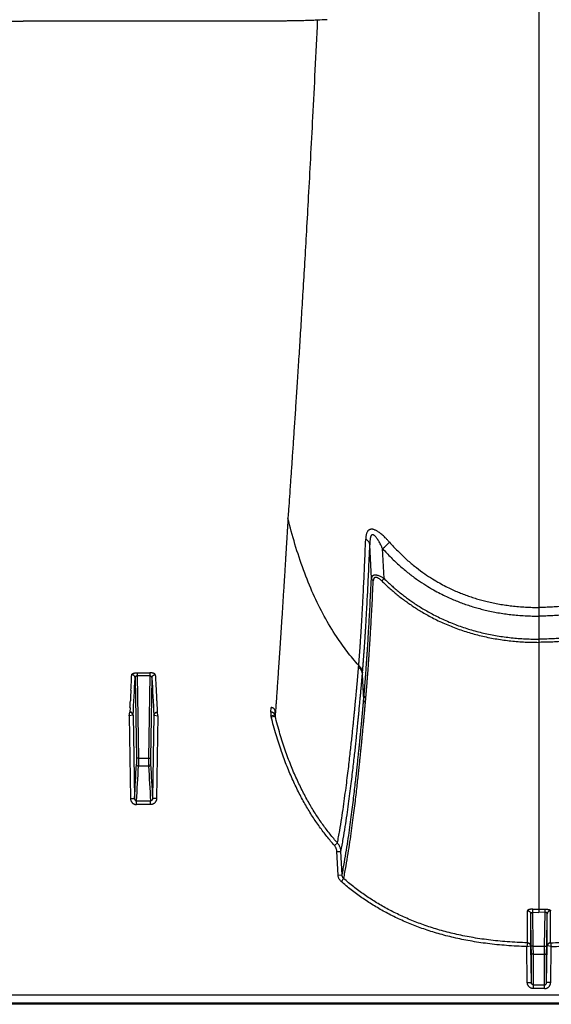
# Model space of a CAD drawing. Units: inches. Extents: x 0 to 550, y 0 to 425.
# Drawn here: x 399 to 402, y 270 to 276 of the extents above; entities that cross this region are included whole.
import ezdxf

# ---------------------------------------------------------------- set-up
doc = ezdxf.new("R2010")
doc.units = ezdxf.units.IN
doc.header["$LTSCALE"] = 50
doc.header["$MEASUREMENT"] = 0

msp = doc.modelspace()

# ---------------------------------------------------------------- linework, layer by layer
at = {"color": 7, "linetype": 'Continuous'}
for p, q in [((402.2339, 284.8635), (402.2339, 272.3399)), ((400.524, 275.9841), (399.0298, 275.9841)), ((401.1929, 272.5205), (401.183, 272.7298)), ((401.2712, 272.5199), (401.2623, 272.7052)), ((401.2565, 272.505), (401.2712, 272.5199)), ((402.2339, 272.3399), (402.2339, 272.2858)), ((402.2339, 272.2858), (402.2339, 272.1427)), ((402.2339, 272.1427), (402.2339, 272.1229)), ((402.2339, 272.1229), (402.2339, 271.3992)), ((401.1134, 271.9698), (401.1142, 271.9796)), ((399.7369, 271.9336), (399.8169, 271.9336)), ((399.7369, 271.9336), (399.7369, 271.9146)), ((399.7369, 271.9146), (399.7454, 271.4029)), ((399.8169, 271.9146), (399.7369, 271.9146)), ((399.8169, 271.9146), (399.8083, 271.4029)), ((399.8169, 271.9336), (399.8169, 271.9146)), ((401.1365, 271.9234), (401.1374, 271.9333)), ((401.1447, 271.7665), (401.1365, 271.9234)), ((399.7245, 271.9022), (399.7329, 271.4031)), ((399.8292, 271.9022), (399.8209, 271.4031)), ((399.6987, 271.8251), (399.6965, 271.7819)), ((399.8551, 271.8251), (399.8573, 271.7819)), ((401.1447, 271.7665), (401.1472, 271.7936)), ((399.6963, 271.7799), (399.6953, 271.76)), ((399.6965, 271.7819), (399.6963, 271.7799)), ((399.8573, 271.7819), (399.8574, 271.7799)), ((399.8574, 271.7799), (399.8585, 271.76)), ((401.1556, 271.7479), (401.158, 271.7751)), ((399.6871, 271.6659), (399.6911, 271.6893)), ((399.711, 271.6697), (399.6871, 271.666)), ((399.6871, 271.666), (399.6957, 271.1531)), ((399.6929, 271.7174), (399.6913, 271.6896)), ((399.7122, 271.6698), (399.711, 271.6697)), ((399.7122, 271.6698), (399.7209, 271.1527)), ((399.8415, 271.6698), (399.8329, 271.1527)), ((399.8415, 271.6698), (399.8428, 271.6697)), ((399.8428, 271.6697), (399.8667, 271.666)), ((399.8667, 271.666), (399.8581, 271.1531)), ((399.8609, 271.7174), (399.8625, 271.6896)), ((399.8667, 271.6659), (399.8627, 271.6893)), ((400.5685, 271.6893), (400.5702, 271.7174)), ((400.5685, 271.6893), (400.5685, 271.666)), ((400.5685, 271.666), (400.5925, 271.6722)), ((400.5704, 271.6589), (400.5947, 271.6642)), ((400.5925, 271.6722), (400.5941, 271.6987)), ((399.7329, 271.4031), (399.7329, 271.3648)), ((399.7454, 271.4029), (399.7329, 271.4031)), ((399.7454, 271.4029), (399.8083, 271.4029)), ((399.7454, 271.4029), (399.7455, 271.3531)), ((399.8083, 271.4029), (399.8209, 271.4031)), ((399.8083, 271.4029), (399.8083, 271.3531)), ((399.8209, 271.4031), (399.8209, 271.3648)), ((402.2339, 271.3992), (402.2339, 270.4639)), ((399.8083, 271.3531), (399.7455, 271.3531)), ((399.6957, 271.1531), (399.7209, 271.1527)), ((399.7333, 271.1378), (399.8205, 271.1378)), ((399.7333, 271.1144), (399.7333, 271.1378)), ((399.8205, 271.1144), (399.7333, 271.1144)), ((399.8205, 271.1144), (399.8205, 271.1378)), ((399.8581, 271.1531), (399.8329, 271.1527)), ((400.9632, 270.8601), (400.9817, 270.8757)), ((400.9782, 270.8227), (401.0033, 270.8232)), ((400.9856, 270.6765), (400.9782, 270.8227)), ((401.0107, 270.677), (401.0033, 270.8232)), ((400.9856, 270.6765), (401.0107, 270.677)), ((401.0045, 270.637), (401.0207, 270.6548)), ((402.162, 270.2559), (402.1621, 270.455)), ((402.1949, 270.4448), (402.1952, 270.4642)), ((402.1949, 270.4448), (402.2339, 270.4445)), ((402.1986, 270.2342), (402.1949, 270.4448)), ((402.2339, 270.4639), (402.2339, 270.4445)), ((402.2728, 270.4448), (402.2339, 270.4445)), ((402.2692, 270.2342), (402.2728, 270.4448)), ((402.2728, 270.4448), (402.2726, 270.4642)), ((402.3058, 270.2559), (402.3057, 270.455)), ((402.1825, 270.2358), (402.1825, 270.4352)), ((402.186, 270.2344), (402.1825, 270.4352)), ((402.2818, 270.2344), (402.2853, 270.4352)), ((402.2853, 270.2358), (402.2853, 270.4352)), ((402.1619, 270.2557), (402.1574, 270.2321)), ((402.3059, 270.2557), (402.3104, 270.2321)), ((402.1574, 270.2321), (402.1816, 270.2357)), ((402.1612, 270.0088), (402.1574, 270.2321)), ((402.1864, 270.0084), (402.1825, 270.2358)), ((402.1865, 270.1955), (402.186, 270.2344)), ((402.1986, 270.2342), (402.186, 270.2344)), ((402.1864, 270.0084), (402.1865, 270.1955)), ((402.1986, 270.2342), (402.2692, 270.2342)), ((402.1991, 270.1836), (402.1986, 270.2342)), ((402.2687, 270.1836), (402.2692, 270.2342)), ((402.2692, 270.2342), (402.2818, 270.2344)), ((402.2813, 270.1955), (402.2818, 270.2344)), ((402.2814, 270.0084), (402.2813, 270.1955)), ((402.2814, 270.0084), (402.2853, 270.2358)), ((402.3104, 270.2321), (402.2861, 270.2357)), ((402.3065, 270.0088), (402.3104, 270.2321)), ((402.199, 269.9942), (402.1991, 270.1836)), ((402.2687, 270.1836), (402.1991, 270.1836)), ((402.2688, 269.9942), (402.2687, 270.1836)), ((402.1612, 270.0088), (402.1864, 270.0084)), ((402.199, 269.9705), (402.199, 269.9942)), ((402.199, 269.9942), (402.2688, 269.9942)), ((402.2688, 269.9705), (402.199, 269.9705)), ((402.2688, 269.9705), (402.2688, 269.9942)), ((402.3065, 270.0088), (402.2814, 270.0084)), ((376.499, 269.9322), (421.8899, 269.9322)), ((422.7007, 269.8731), (376.1531, 269.8731)), ((421.8899, 269.8795), (376.4986, 269.8795))]:
    msp.add_line(p, q, dxfattribs=at)
at = {"color": 7}
msp.add_line((400.6775, 272.9421), (400.6744, 272.8936), dxfattribs=at)
at = {"color": 7, "linetype": 'Continuous'}
for centre, radius, start, end in [((401.2639, 268.7104), 7.2908, 92.71689, 93.20193), ((390.8006, 284.2127), 15.5522, 312.2747, 312.49058), ((376.2153, 273.0465), 23.5152, 357.02273, 357.25816), ((423.3385, 273.0465), 23.5152, 182.74184, 182.97727), ((378.8727, 272.8892), 20.8752, 356.65132, 357.28997), ((420.6811, 272.8892), 20.8752, 182.71003, 183.34868), ((384.7362, 272.5731), 14.9811, 356.72573, 356.88893), ((414.8176, 272.5731), 14.9811, 183.11107, 183.27427), ((400.3756, 271.6101), 0.2008, 14.07868, 16.15472), ((400.3829, 271.6105), 0.2185, 14.24391, 16.40014), ((380.8345, 272.3259), 18.9227, 356.44551, 357.08867), ((418.7192, 272.3259), 18.9227, 182.91133, 183.55449), ((380.9009, 272.31), 18.8688, 356.43816, 357.09284), ((418.6529, 272.31), 18.8688, 182.90716, 183.56184), ((402.2337, 273.0798), 2.6159, 269.15934, 270.00432), ((402.2341, 273.0798), 2.6159, 269.99568, 270.84066)]:
    msp.add_arc(centre, radius, start, end, dxfattribs=at)
for points, start_tangent, end_tangent in [([(398.6971, 275.9898), (398.7105, 275.9891), (398.7257, 275.9885), (398.7427, 275.9878), (398.7612, 275.9873), (398.7811, 275.9867), (398.8024, 275.9862), (398.8248, 275.9858), (398.8483, 275.9854), (398.8726, 275.985), (398.8978, 275.9848), (398.9234, 275.9845), (398.9496, 275.9843), (398.9762, 275.9842), (399.0029, 275.9841), (399.0298, 275.9841)], (0.332223, -0.018633), (0.332745, 0)), ([(400.8567, 275.9898), (400.8433, 275.9891), (400.8281, 275.9885), (400.8111, 275.9878), (400.7926, 275.9873), (400.7727, 275.9867), (400.7514, 275.9862), (400.729, 275.9858), (400.7055, 275.9854), (400.6811, 275.985), (400.656, 275.9848), (400.6303, 275.9845), (400.6042, 275.9843), (400.5776, 275.9842), (400.5509, 275.9841), (400.524, 275.9841)], (-0.332223, -0.018633), (-0.332745, 0)), ([(400.8567, 275.9898), (400.8418, 275.6794), (400.8272, 275.3889), (400.8136, 275.1287), (400.8008, 274.8926), (400.7887, 274.6784), (400.7774, 274.4832), (400.7668, 274.3043), (400.7568, 274.1397), (400.7473, 273.9878), (400.7384, 273.847), (400.73, 273.7163), (400.722, 273.5942), (400.7144, 273.4805), (400.7073, 273.3738), (400.7005, 273.2738), (400.6941, 273.18), (400.6879, 273.0915), (400.6822, 273.0086), (400.6767, 272.9304)], (-0.143177, -3.061382), (-0.215061, -3.057173)), ([(400.6744, 272.8936), (400.674, 272.8872), (400.6736, 272.8804), (400.6732, 272.873), (400.6727, 272.8649), (400.6722, 272.856), (400.6716, 272.846), (400.6709, 272.8348), (400.6701, 272.8225), (400.6693, 272.809), (400.6685, 272.7944), (400.6675, 272.7786), (400.6665, 272.7614), (400.6653, 272.7424), (400.664, 272.7215), (400.6627, 272.6988), (400.6612, 272.6742), (400.6595, 272.6471), (400.6576, 272.6171), (400.6556, 272.5836), (400.6533, 272.5465), (400.6507, 272.5049), (400.6478, 272.4589), (400.6447, 272.411), (400.6417, 272.3635), (400.6387, 272.317), (400.6358, 272.2714), (400.6329, 272.2267), (400.63, 272.1828), (400.6272, 272.1399), (400.6244, 272.0978), (400.6217, 272.0567), (400.619, 272.0164), (400.6163, 271.9771), (400.6137, 271.9387), (400.6112, 271.9012), (400.6087, 271.8646), (400.6062, 271.8289), (400.6038, 271.7941), (400.6015, 271.7602), (400.5991, 271.7273), (400.5969, 271.6953), (400.5947, 271.6642)], (-0.065151, -1.230192), (-0.087429, -1.22881)), ([(401.1142, 271.9796), (401.0421, 272.0655), (400.9756, 272.1585), (400.8997, 272.2854), (400.8317, 272.4234), (400.7712, 272.5727), (400.718, 272.733), (400.6744, 272.8936)], (-0.689702, 0.757639), (-0.244427, 0.994968)), ([(401.215, 272.8211), (401.2088, 272.8234), (401.2034, 272.8249), (401.1986, 272.8258), (401.1942, 272.8261), (401.1902, 272.8259), (401.1862, 272.8252), (401.1824, 272.8239)], (-0.03086, 0.013154), (-0.031007, -0.012806)), ([(401.1142, 271.9796), (401.1143, 271.981), (401.1144, 271.9824), (401.1145, 271.9838), (401.1146, 271.9852), (401.1147, 271.9867), (401.1148, 271.9881), (401.1149, 271.9895), (401.115, 271.991), (401.1152, 271.9924), (401.1153, 271.9938), (401.1154, 271.9954), (401.1155, 271.997), (401.1157, 271.9989), (401.1158, 272.001), (401.116, 272.0033), (401.1162, 272.0057), (401.1164, 272.0083), (401.1166, 272.0111), (401.1168, 272.0141), (401.1171, 272.0175), (401.1174, 272.0212), (401.1177, 272.0254), (401.1181, 272.03), (401.1184, 272.0349), (401.1188, 272.0402), (401.1192, 272.0459), (401.1197, 272.052), (401.1202, 272.0585), (401.1207, 272.0657), (401.1212, 272.0735), (401.1219, 272.0821), (401.1225, 272.0915), (401.1232, 272.1019), (401.124, 272.1134), (401.1249, 272.1265), (401.1259, 272.1414), (401.127, 272.1583), (401.1282, 272.1773), (401.1296, 272.1981), (401.131, 272.2208), (401.1324, 272.2451), (401.134, 272.2714), (401.1357, 272.301), (401.1376, 272.3352), (401.1397, 272.3744), (401.142, 272.4194), (401.1446, 272.4716), (401.1475, 272.5326), (401.1506, 272.6024), (401.1539, 272.6796), (401.1574, 272.7652)], (0.042345, 0.785696), (0.030933, 0.786228)), ([(401.1824, 272.8239), (401.1786, 272.822), (401.1749, 272.8192), (401.1712, 272.8154), (401.1678, 272.8105), (401.1647, 272.8043), (401.162, 272.7968), (401.1598, 272.7878), (401.1583, 272.7773), (401.1574, 272.7652)], (-0.061999, -0.025624), (-0.002636, -0.067034)), ([(401.183, 272.7298), (401.1813, 272.7363), (401.1786, 272.7427), (401.1747, 272.7489), (401.1699, 272.7548), (401.1641, 272.7602), (401.1574, 272.7652)], (-0.007245, 0.044292), (-0.037364, 0.024864)), ([(401.1948, 272.7899), (401.1928, 272.788), (401.1909, 272.7853), (401.189, 272.7814), (401.1873, 272.7764), (401.1858, 272.7701), (401.1846, 272.7624), (401.1837, 272.7531), (401.1831, 272.7423), (401.183, 272.7298)], (-0.049458, -0.03839), (0.000254, -0.062609)), ([(401.2122, 272.7862), (401.2088, 272.7888), (401.2059, 272.7905), (401.2033, 272.7915), (401.201, 272.7919), (401.1988, 272.7918), (401.1968, 272.7911), (401.1948, 272.7899)], (-0.014717, 0.012564), (-0.015288, -0.011863)), ([(401.2623, 272.7052), (401.2546, 272.7211), (401.2475, 272.7349), (401.241, 272.7468), (401.235, 272.7568), (401.2295, 272.7653), (401.2245, 272.7724), (401.2199, 272.7783), (401.2158, 272.7828), (401.2122, 272.7862)], (-0.040788, 0.086718), (-0.072876, 0.062231)), ([(401.3056, 272.7447), (401.2918, 272.7598), (401.2791, 272.7728), (401.2673, 272.784), (401.2566, 272.7935), (401.2467, 272.8015), (401.2376, 272.8082), (401.2292, 272.8136), (401.2217, 272.8179), (401.215, 272.8211)], (-0.079084, 0.089379), (-0.109784, 0.046801)), ([(401.1374, 271.9333), (401.1375, 271.9348), (401.1376, 271.9363), (401.1378, 271.9377), (401.1379, 271.9392), (401.138, 271.9406), (401.1381, 271.942), (401.1382, 271.9435), (401.1383, 271.9449), (401.1385, 271.9464), (401.1386, 271.9478), (401.1387, 271.9494), (401.1389, 271.9511), (401.139, 271.953), (401.1392, 271.9551), (401.1394, 271.9574), (401.1396, 271.9599), (401.1398, 271.9625), (401.14, 271.9653), (401.1403, 271.9684), (401.1405, 271.9718), (401.1408, 271.9756), (401.1412, 271.9798), (401.1415, 271.9845), (401.1419, 271.9894), (401.1423, 271.9948), (401.1428, 272.0005), (401.1432, 272.0067), (401.1438, 272.0133), (401.1443, 272.0206), (401.1449, 272.0285), (401.1455, 272.0372), (401.1462, 272.0467), (401.147, 272.0572), (401.1478, 272.0689), (401.1488, 272.0821), (401.1498, 272.0972), (401.151, 272.1144), (401.1523, 272.1337), (401.1536, 272.1548), (401.1551, 272.1777), (401.1567, 272.2024), (401.1583, 272.2291), (401.1601, 272.2591), (401.1621, 272.2937), (401.1643, 272.3335), (401.1667, 272.3791), (401.1695, 272.4321), (401.1725, 272.4939), (401.1759, 272.5647), (401.1793, 272.643), (401.183, 272.7298)], (0.068366, 0.794892), (0.032466, 0.797165)), ([(401.2623, 272.7052), (401.3153, 272.6494), (401.3693, 272.5987), (401.4246, 272.5524), (401.4793, 272.5116), (401.5308, 272.4773), (401.5777, 272.4493), (401.6204, 272.4262), (401.6592, 272.4071), (401.6942, 272.3914), (401.727, 272.3778), (401.7605, 272.3651), (401.7956, 272.353), (401.8311, 272.3418), (401.8654, 272.3322), (401.9, 272.3234), (401.9384, 272.3149), (401.9788, 272.3072), (402.0192, 272.3008), (402.0591, 272.2956), (402.1026, 272.2913), (402.1479, 272.2881), (402.192, 272.2863), (402.2339, 272.2858)], (0.729713, -0.812102), (1.091783, 0.000002)), ([(401.3056, 272.7447), (401.3559, 272.6909), (401.4072, 272.6419), (401.4597, 272.5973), (401.5116, 272.558), (401.5605, 272.5249), (401.6051, 272.4979), (401.6456, 272.4756), (401.6826, 272.4572), (401.7159, 272.442), (401.7471, 272.4289), (401.7791, 272.4166), (401.8126, 272.4049), (401.8465, 272.3941), (401.8794, 272.3848), (401.9125, 272.3763), (401.9493, 272.3681), (401.9881, 272.3606), (402.0269, 272.3544), (402.0653, 272.3494), (402.1072, 272.3452), (402.1509, 272.3421), (402.1934, 272.3404), (402.2339, 272.3399)], (0.692936, -0.783078), (1.045644, 0.000001)), ([(403.1622, 272.7447), (403.1119, 272.6909), (403.0606, 272.6419), (403.0081, 272.5973), (402.9562, 272.558), (402.9073, 272.5249), (402.8627, 272.4979), (402.8222, 272.4756), (402.7852, 272.4572), (402.7519, 272.442), (402.7207, 272.4289), (402.6887, 272.4166), (402.6552, 272.4049), (402.6213, 272.3941), (402.5884, 272.3848), (402.5553, 272.3763), (402.5185, 272.3681), (402.4797, 272.3606), (402.4409, 272.3544), (402.4025, 272.3494), (402.3606, 272.3452), (402.3169, 272.3421), (402.2744, 272.3404), (402.2339, 272.3399)], (-0.692936, -0.783078), (-1.045644, 0.000001)), ([(403.2055, 272.7052), (403.1525, 272.6494), (403.0985, 272.5987), (403.0432, 272.5524), (402.9885, 272.5116), (402.937, 272.4773), (402.8901, 272.4493), (402.8474, 272.4262), (402.8086, 272.4071), (402.7736, 272.3914), (402.7408, 272.3778), (402.7073, 272.3651), (402.6722, 272.353), (402.6367, 272.3418), (402.6024, 272.3322), (402.5678, 272.3234), (402.5294, 272.3149), (402.489, 272.3072), (402.4485, 272.3008), (402.4087, 272.2956), (402.3652, 272.2913), (402.3199, 272.2881), (402.2758, 272.2863), (402.2339, 272.2858)], (-0.729713, -0.812102), (-1.091783, 0.000002)), ([(401.1472, 271.7936), (401.1473, 271.7957), (401.1475, 271.7978), (401.1477, 271.7999), (401.1479, 271.802), (401.1481, 271.8041), (401.1482, 271.8062), (401.1484, 271.8085), (401.1487, 271.811), (401.1489, 271.8138), (401.1491, 271.8167), (401.1494, 271.82), (401.1497, 271.8235), (401.15, 271.8273), (401.1504, 271.8315), (401.1507, 271.836), (401.1511, 271.8409), (401.1516, 271.8461), (401.152, 271.8519), (401.1525, 271.8582), (401.1531, 271.8651), (401.1537, 271.8728), (401.1544, 271.8812), (401.1551, 271.8906), (401.1559, 271.9008), (401.1567, 271.9121), (401.1577, 271.9246), (401.1587, 271.9385), (401.1599, 271.9541), (401.1611, 271.9715), (401.1625, 271.991), (401.164, 272.0131), (401.1657, 272.0382), (401.1676, 272.0669), (401.1698, 272.0999), (401.1722, 272.1381), (401.1749, 272.1827), (401.178, 272.235), (401.1814, 272.2959), (401.185, 272.3635), (401.1889, 272.4382), (401.1929, 272.5205)], (0.064183, 0.725526), (0.034926, 0.727522)), ([(401.2712, 272.5199), (401.2621, 272.5254), (401.2536, 272.53), (401.2458, 272.5336), (401.2386, 272.5364), (401.2322, 272.5385), (401.2265, 272.5398), (401.2213, 272.5406), (401.2166, 272.5408), (401.2123, 272.5406), (401.2083, 272.5399), (401.2047, 272.5386), (401.2013, 272.5366), (401.1983, 272.5339), (401.1958, 272.5304), (401.194, 272.5259), (401.1929, 272.5205)], (-0.07924, 0.050575), (-0.009597, -0.093513)), ([(401.1929, 272.5205), (401.1936, 272.5177), (401.1949, 272.515), (401.1966, 272.5124), (401.1989, 272.51), (401.2015, 272.5078), (401.2046, 272.5059)], (0.002962, -0.019098), (0.016952, -0.009281)), ([(401.2565, 272.505), (401.2504, 272.5107), (401.2447, 272.5154), (401.2394, 272.5192), (401.2346, 272.5221), (401.2303, 272.5242), (401.2265, 272.5256), (401.223, 272.5264), (401.2199, 272.5267), (401.2171, 272.5265), (401.2145, 272.5257), (401.212, 272.5244), (401.2098, 272.5224), (401.2079, 272.5197), (401.2063, 272.5161), (401.2052, 272.5115), (401.2046, 272.5059)], (-0.051714, 0.050687), (-0.003506, -0.072327)), ([(401.2712, 272.5199), (401.2936, 272.4984), (401.3169, 272.477), (401.341, 272.4559), (401.3659, 272.4351), (401.3916, 272.4147), (401.4177, 272.3951), (401.4438, 272.3765), (401.47, 272.3587), (401.4979, 272.3408), (401.528, 272.3227), (401.561, 272.3041), (401.5971, 272.2852), (401.6356, 272.2666), (401.675, 272.2493), (401.7145, 272.2335), (401.7544, 272.219), (401.795, 272.2058), (401.8363, 272.1938), (401.8784, 272.183), (401.9211, 272.1735), (401.9642, 272.1653), (402.0076, 272.1584), (402.051, 272.1528), (402.0942, 272.1485), (402.1381, 272.1454), (402.1841, 272.1434), (402.2339, 272.1427)], (0.756882, -0.744662), (1.061787, 0)), ([(403.1966, 272.5199), (403.1742, 272.4984), (403.1509, 272.477), (403.1268, 272.4559), (403.1019, 272.4351), (403.0762, 272.4147), (403.0501, 272.3951), (403.024, 272.3765), (402.9978, 272.3587), (402.9699, 272.3408), (402.9398, 272.3227), (402.9068, 272.3041), (402.8707, 272.2852), (402.8321, 272.2666), (402.7928, 272.2493), (402.7533, 272.2335), (402.7134, 272.219), (402.6728, 272.2058), (402.6315, 272.1938), (402.5894, 272.183), (402.5467, 272.1735), (402.5036, 272.1653), (402.4602, 272.1584), (402.4168, 272.1528), (402.3736, 272.1485), (402.3297, 272.1454), (402.2836, 272.1434), (402.2339, 272.1427)], (-0.756882, -0.744662), (-1.061787, 0)), ([(401.158, 271.7751), (401.1582, 271.7772), (401.1584, 271.7793), (401.1586, 271.7815), (401.1588, 271.7836), (401.159, 271.7857), (401.1591, 271.7878), (401.1593, 271.7901), (401.1596, 271.7926), (401.1598, 271.7954), (401.1601, 271.7984), (401.1603, 271.8016), (401.1606, 271.8052), (401.161, 271.809), (401.1613, 271.8132), (401.1617, 271.8178), (401.1621, 271.8226), (401.1625, 271.8279), (401.163, 271.8337), (401.1635, 271.8401), (401.1641, 271.847), (401.1647, 271.8547), (401.1654, 271.8632), (401.1661, 271.8726), (401.1669, 271.8828), (401.1678, 271.8942), (401.1688, 271.9068), (401.1698, 271.9208), (401.171, 271.9364), (401.1722, 271.9539), (401.1737, 271.9735), (401.1752, 271.9958), (401.1769, 272.021), (401.1789, 272.0498), (401.1811, 272.083), (401.1835, 272.1214), (401.1863, 272.1663), (401.1894, 272.2189), (401.1929, 272.2801), (401.1966, 272.3481), (401.2005, 272.4231), (401.2046, 272.5059)], (0.071525, 0.728815), (0.03548, 0.731456)), ([(401.2565, 272.505), (401.2793, 272.4831), (401.303, 272.4615), (401.3275, 272.4401), (401.3529, 272.419), (401.379, 272.3984), (401.4056, 272.3784), (401.4321, 272.3596), (401.4588, 272.3416), (401.4871, 272.3235), (401.5178, 272.3051), (401.5513, 272.2863), (401.5881, 272.2671), (401.6272, 272.2483), (401.6673, 272.2308), (401.7074, 272.2148), (401.7479, 272.2001), (401.7891, 272.1867), (401.8311, 272.1746), (401.8738, 272.1636), (401.9171, 272.154), (401.9608, 272.1457), (402.0048, 272.1388), (402.0488, 272.1331), (402.0925, 272.1288), (402.1369, 272.1256), (402.1836, 272.1236), (402.2339, 272.1229)], (0.769474, -0.75417), (1.077433, 0)), ([(403.2113, 272.505), (403.1885, 272.4831), (403.1648, 272.4615), (403.1403, 272.4401), (403.1149, 272.419), (403.0888, 272.3984), (403.0622, 272.3784), (403.0357, 272.3596), (403.009, 272.3416), (402.9807, 272.3235), (402.95, 272.3051), (402.9165, 272.2863), (402.8797, 272.2671), (402.8406, 272.2483), (402.8005, 272.2308), (402.7604, 272.2148), (402.7199, 272.2001), (402.6787, 272.1867), (402.6367, 272.1746), (402.594, 272.1636), (402.5507, 272.154), (402.507, 272.1457), (402.463, 272.1388), (402.419, 272.1331), (402.3753, 272.1288), (402.3308, 272.1256), (402.2842, 272.1236), (402.2339, 272.1229)], (-0.769474, -0.75417), (-1.077433, 0)), ([(400.9817, 270.8757), (400.9958, 270.9537), (401.0081, 271.0292), (401.0189, 271.1014), (401.0285, 271.1699), (401.0371, 271.2344), (401.0447, 271.295), (401.0515, 271.3515), (401.0576, 271.4039), (401.0631, 271.4522), (401.0679, 271.4967), (401.0723, 271.5375), (401.0762, 271.575), (401.0797, 271.6093), (401.0829, 271.6406), (401.0857, 271.6694), (401.0883, 271.6956), (401.0906, 271.7196), (401.0927, 271.7416), (401.0946, 271.7617), (401.0964, 271.7802), (401.098, 271.7972), (401.0994, 271.8127), (401.1007, 271.8271), (401.1019, 271.8402), (401.103, 271.8522), (401.104, 271.863), (401.1049, 271.8731), (401.1057, 271.8828), (401.1066, 271.8925), (401.1075, 271.9023), (401.1084, 271.9122), (401.1092, 271.922), (401.1101, 271.9319), (401.111, 271.9419), (401.1118, 271.952), (401.1127, 271.9615), (401.1134, 271.9698)], (0.207651, 1.08267), (0.098215, 1.098019)), ([(401.1134, 271.9698), (401.1196, 271.9631), (401.125, 271.9559), (401.1294, 271.9483), (401.1328, 271.9402), (401.1352, 271.9319), (401.1365, 271.9234)], (0.038475, -0.036426), (0.004655, -0.052778)), ([(401.1142, 271.9796), (401.1204, 271.973), (401.1258, 271.9658), (401.1303, 271.9582), (401.1337, 271.9501), (401.1361, 271.9418), (401.1374, 271.9333)], (0.038493, -0.036263), (0.004701, -0.052674)), ([(399.7036, 271.9216), (399.7039, 271.9232), (399.7049, 271.9248), (399.7065, 271.9264), (399.7086, 271.9278), (399.7111, 271.9291), (399.7141, 271.9303), (399.7174, 271.9312), (399.7209, 271.9321), (399.7247, 271.9327), (399.7287, 271.9332), (399.7328, 271.9335), (399.7369, 271.9336)], (0.001801, 0.037465), (0.037508, -0.000001)), ([(399.7245, 271.9022), (399.7242, 271.9052), (399.7234, 271.9082), (399.7221, 271.911), (399.7204, 271.9136), (399.7182, 271.9159), (399.7157, 271.9179), (399.713, 271.9195), (399.7099, 271.9206), (399.7068, 271.9213), (399.7036, 271.9216)], (-0.000817, 0.031554), (-0.031564, 0.000173)), ([(399.7369, 271.9146), (399.7354, 271.9145), (399.7339, 271.9142), (399.7324, 271.9138), (399.7309, 271.9131), (399.7296, 271.9123), (399.7284, 271.9113), (399.7273, 271.9101), (399.7264, 271.9087), (399.7256, 271.9072), (399.725, 271.9056), (399.7247, 271.9039), (399.7245, 271.9022)], (-0.0195, 0.000541), (-0.000122, -0.019507)), ([(399.8502, 271.9216), (399.8499, 271.9232), (399.8489, 271.9248), (399.8473, 271.9264), (399.8452, 271.9278), (399.8427, 271.9291), (399.8397, 271.9303), (399.8364, 271.9312), (399.8329, 271.9321), (399.8291, 271.9327), (399.8251, 271.9332), (399.821, 271.9335), (399.8169, 271.9336)], (-0.001801, 0.037465), (-0.037508, -0.000001)), ([(399.8169, 271.9146), (399.8184, 271.9145), (399.8199, 271.9142), (399.8214, 271.9138), (399.8229, 271.9131), (399.8242, 271.9123), (399.8254, 271.9113), (399.8265, 271.9101), (399.8274, 271.9087), (399.8282, 271.9072), (399.8288, 271.9056), (399.8291, 271.9039), (399.8292, 271.9022)], (0.0195, 0.000541), (0.000122, -0.019507)), ([(399.8292, 271.9022), (399.8296, 271.9052), (399.8304, 271.9082), (399.8317, 271.911), (399.8334, 271.9136), (399.8356, 271.9159), (399.8381, 271.9179), (399.8408, 271.9195), (399.8438, 271.9206), (399.847, 271.9213), (399.8502, 271.9216)], (0.000817, 0.031554), (0.031564, 0.000173)), ([(401.0033, 270.8232), (401.0177, 270.9015), (401.0302, 270.9773), (401.0412, 271.0499), (401.0509, 271.1187), (401.0596, 271.1836), (401.0673, 271.2445), (401.0742, 271.3014), (401.0804, 271.3542), (401.0859, 271.4028), (401.0908, 271.4475), (401.0952, 271.4886), (401.0991, 271.5263), (401.1027, 271.5608), (401.1059, 271.5924), (401.1087, 271.6213), (401.1113, 271.6477), (401.1137, 271.6719), (401.1158, 271.694), (401.1177, 271.7142), (401.1194, 271.7328), (401.121, 271.7498), (401.1225, 271.7655), (401.1238, 271.7799), (401.125, 271.7932), (401.1261, 271.8052), (401.1271, 271.8161), (401.128, 271.8262), (401.1289, 271.836), (401.1297, 271.8458), (401.1306, 271.8556), (401.1315, 271.8655), (401.1323, 271.8754), (401.1332, 271.8853), (401.1341, 271.8954), (401.135, 271.9055), (401.1358, 271.9151), (401.1365, 271.9234)], (0.211893, 1.088215), (0.095446, 1.104537)), ([(401.158, 271.7751), (401.1546, 271.7781), (401.1517, 271.7815), (401.1494, 271.7853), (401.1479, 271.7894), (401.1472, 271.7936)], (-0.017799, 0.013084), (-0.001964, 0.022004)), ([(401.0107, 270.677), (401.0253, 270.7557), (401.0379, 270.8318), (401.0491, 270.9046), (401.0589, 270.9735), (401.0677, 271.0384), (401.0755, 271.0992), (401.0824, 271.1559), (401.0886, 271.2085), (401.0942, 271.2568), (401.0991, 271.3013), (401.1036, 271.3421), (401.1076, 271.3794), (401.1111, 271.4136), (401.1143, 271.4448), (401.1172, 271.4733), (401.1198, 271.4994), (401.1222, 271.5232), (401.1243, 271.545), (401.1262, 271.5649), (401.1279, 271.5832), (401.1295, 271.5999), (401.131, 271.6152), (401.1323, 271.6293), (401.1335, 271.6422), (401.1346, 271.6542), (401.1356, 271.6652), (401.1365, 271.6753), (401.1374, 271.6846), (401.1382, 271.6931), (401.1389, 271.7009), (401.1395, 271.708), (401.1401, 271.7145), (401.1406, 271.7206), (401.1411, 271.7262), (401.1416, 271.7313), (401.142, 271.7361), (401.1424, 271.7405), (401.1428, 271.7447), (401.1431, 271.7485), (401.1434, 271.7521), (401.1437, 271.7555), (401.144, 271.7586), (401.1443, 271.7615), (401.1445, 271.7641), (401.1447, 271.7665)], (0.211195, 1.077708), (0.09743, 1.093877)), ([(401.0207, 270.6548), (401.0354, 270.7337), (401.0482, 270.81), (401.0594, 270.883), (401.0693, 270.9521), (401.0781, 271.0173), (401.0859, 271.0783), (401.093, 271.1352), (401.0992, 271.188), (401.1048, 271.2365), (401.1098, 271.2811), (401.1142, 271.3221), (401.1182, 271.3596), (401.1218, 271.3939), (401.125, 271.4252), (401.1279, 271.4538), (401.1305, 271.48), (401.1329, 271.5039), (401.135, 271.5257), (401.137, 271.5458), (401.1387, 271.5641), (401.1403, 271.5808), (401.1418, 271.5962), (401.1431, 271.6103), (401.1443, 271.6233), (401.1454, 271.6353), (401.1464, 271.6464), (401.1474, 271.6565), (401.1482, 271.6658), (401.149, 271.6743), (401.1497, 271.6821), (401.1503, 271.6893), (401.1509, 271.6958), (401.1515, 271.7019), (401.152, 271.7075), (401.1524, 271.7126), (401.1529, 271.7174), (401.1533, 271.7219), (401.1536, 271.726), (401.154, 271.7299), (401.1543, 271.7335), (401.1546, 271.7369), (401.1549, 271.74), (401.1551, 271.7429), (401.1553, 271.7455), (401.1556, 271.7479)], (0.213429, 1.081033), (0.0976, 1.09757)), ([(401.1556, 271.7479), (401.1521, 271.7509), (401.1492, 271.7544), (401.147, 271.7582), (401.1455, 271.7623), (401.1447, 271.7665)], (-0.017809, 0.013176), (-0.001935, 0.022069)), ([(399.6911, 271.6893), (399.6912, 271.6894), (399.6913, 271.6896)], (0.000314, 0.000285), (0.000025, 0.000424)), ([(399.711, 271.6697), (399.7104, 271.6729), (399.7092, 271.6761), (399.7076, 271.679), (399.7056, 271.6817), (399.7031, 271.6841), (399.7004, 271.6861), (399.6974, 271.6877), (399.6943, 271.6887), (399.6911, 271.6893)], (-0.00339, 0.029968), (-0.030045, 0.002616)), ([(399.7122, 271.6698), (399.7119, 271.6729), (399.7111, 271.676), (399.7098, 271.6788), (399.7081, 271.6815), (399.7059, 271.6838), (399.7034, 271.6858), (399.7007, 271.6874), (399.6977, 271.6886), (399.6945, 271.6894), (399.6913, 271.6896)], (-0.000765, 0.031864), (-0.031873, 0.000149)), ([(399.8415, 271.6698), (399.8419, 271.6729), (399.8427, 271.676), (399.844, 271.6788), (399.8457, 271.6815), (399.8479, 271.6838), (399.8504, 271.6858), (399.8531, 271.6874), (399.8561, 271.6886), (399.8593, 271.6894), (399.8625, 271.6896)], (0.000765, 0.031864), (0.031873, 0.000149)), ([(399.8428, 271.6697), (399.8434, 271.6729), (399.8446, 271.6761), (399.8462, 271.679), (399.8482, 271.6817), (399.8506, 271.6841), (399.8534, 271.6861), (399.8564, 271.6877), (399.8595, 271.6887), (399.8627, 271.6893)], (0.00339, 0.029968), (0.030045, 0.002616)), ([(399.8627, 271.6893), (399.8626, 271.6894), (399.8625, 271.6896)], (-0.000314, 0.000285), (-0.000025, 0.000424)), ([(400.5925, 271.6722), (400.591, 271.6757), (400.589, 271.679), (400.5864, 271.682), (400.5834, 271.6845), (400.58, 271.6865), (400.5763, 271.688), (400.5724, 271.6889), (400.5685, 271.6893)], (-0.009738, 0.029949), (-0.031493, 0.000099)), ([(400.5941, 271.6987), (400.5928, 271.7023), (400.591, 271.7056), (400.5888, 271.7086), (400.5863, 271.7112), (400.5834, 271.7134), (400.5803, 271.7152), (400.577, 271.7164), (400.5737, 271.7171), (400.5702, 271.7174)], (-0.009112, 0.031237), (-0.032538, 0)), ([(400.9817, 270.8757), (400.9355, 270.9308), (400.8908, 270.99), (400.8478, 271.0535), (400.8064, 271.1215), (400.7666, 271.1948), (400.7284, 271.2741), (400.6919, 271.3598), (400.6573, 271.4527), (400.6248, 271.5539), (400.5947, 271.6642)], (-0.586306, 0.665258), (-0.215268, 0.860223)), ([(400.9632, 270.8601), (400.9161, 270.9162), (400.8707, 270.9764), (400.827, 271.0408), (400.7849, 271.1099), (400.7445, 271.1842), (400.7057, 271.2645), (400.6687, 271.3513), (400.6337, 271.4453), (400.6008, 271.5475), (400.5704, 271.6589)], (-0.594558, 0.673915), (-0.218382, 0.871763)), ([(399.7455, 271.3531), (399.743, 271.3533), (399.7407, 271.354), (399.7385, 271.355), (399.7366, 271.3565), (399.7351, 271.3583), (399.7339, 271.3603), (399.7331, 271.3625), (399.7329, 271.3648)], (-0.018984, 0.000101), (-0.000482, 0.018978)), ([(399.8083, 271.3531), (399.8108, 271.3533), (399.8131, 271.354), (399.8152, 271.355), (399.8171, 271.3565), (399.8187, 271.3583), (399.8199, 271.3603), (399.8206, 271.3625), (399.8209, 271.3648)], (0.018984, 0.000101), (0.000482, 0.018978)), ([(399.6957, 271.1531), (399.6961, 271.1479), (399.6972, 271.1427), (399.6989, 271.1378), (399.7012, 271.1332), (399.704, 271.129), (399.7073, 271.1253), (399.711, 271.122), (399.715, 271.1193), (399.7194, 271.1172), (399.7239, 271.1156), (399.7286, 271.1147), (399.7333, 271.1144)], (0.000998, -0.059776), (0.059785, 0.000001)), ([(399.7209, 271.1527), (399.721, 271.1507), (399.7213, 271.1487), (399.7219, 271.1468), (399.7226, 271.145), (399.7236, 271.1434), (399.7247, 271.1419), (399.7259, 271.1407), (399.7272, 271.1397), (399.7287, 271.1388), (399.7302, 271.1383), (399.7317, 271.1379), (399.7333, 271.1378)], (0.00012, -0.021502), (0.021501, 0.000194)), ([(399.8581, 271.1531), (399.8577, 271.1479), (399.8566, 271.1427), (399.8549, 271.1378), (399.8526, 271.1332), (399.8498, 271.129), (399.8465, 271.1253), (399.8428, 271.122), (399.8388, 271.1193), (399.8344, 271.1172), (399.8299, 271.1156), (399.8252, 271.1147), (399.8205, 271.1144)], (-0.000998, -0.059776), (-0.059785, 0.000001)), ([(399.8329, 271.1527), (399.8328, 271.1507), (399.8325, 271.1487), (399.8319, 271.1468), (399.8311, 271.145), (399.8302, 271.1434), (399.8291, 271.1419), (399.8279, 271.1407), (399.8266, 271.1397), (399.8251, 271.1388), (399.8236, 271.1383), (399.8221, 271.1379), (399.8205, 271.1378)], (-0.00012, -0.021502), (-0.021501, 0.000194)), ([(401.0033, 270.8232), (401.0025, 270.8315), (401.0008, 270.8396), (400.9984, 270.8475), (400.9953, 270.8552), (400.9914, 270.8625), (400.9868, 270.8693), (400.9817, 270.8757)], (-0.003158, 0.057791), (-0.038665, 0.043067)), ([(400.9782, 270.8227), (400.9776, 270.8286), (400.9765, 270.8344), (400.9748, 270.8401), (400.9726, 270.8455), (400.9699, 270.8507), (400.9668, 270.8555), (400.9632, 270.8601)], (-0.00207, 0.040954), (-0.027128, 0.03075)), ([(401.0045, 270.637), (401, 270.6414), (400.9961, 270.6463), (400.9927, 270.6517), (400.9899, 270.6575), (400.9877, 270.6637), (400.9863, 270.67), (400.9856, 270.6765)], (-0.033773, 0.02968), (-0.002269, 0.044904)), ([(402.1574, 270.2321), (402.0315, 270.2385), (401.9146, 270.2503), (401.8056, 270.2669), (401.7036, 270.2878), (401.6079, 270.3127), (401.5177, 270.3413), (401.4326, 270.3734), (401.3521, 270.4089), (401.2757, 270.4478), (401.2029, 270.4901), (401.1334, 270.5358), (401.0673, 270.5848), (401.0045, 270.637)], (-1.246958, 0.034055), (-0.936992, 0.823474)), ([(401.0207, 270.6548), (401.0183, 270.6572), (401.0162, 270.66), (401.0144, 270.663), (401.0129, 270.6663), (401.0118, 270.6697), (401.0111, 270.6733), (401.0107, 270.677)], (-0.018392, 0.016881), (-0.000987, 0.024945)), ([(402.1619, 270.2557), (402.0366, 270.2619), (401.9205, 270.2735), (401.8123, 270.2898), (401.7111, 270.3104), (401.6163, 270.3349), (401.5271, 270.3631), (401.443, 270.3949), (401.3635, 270.4299), (401.2881, 270.4682), (401.2162, 270.5099), (401.1477, 270.555), (401.0826, 270.6033), (401.0207, 270.6548)], (-1.233901, 0.031941), (-0.92679, 0.815226)), ([(402.3059, 270.2557), (402.4312, 270.2619), (402.5473, 270.2735), (402.6555, 270.2898), (402.7567, 270.3104), (402.8515, 270.3349), (402.9407, 270.3631), (403.0248, 270.3949), (403.1043, 270.4299), (403.1797, 270.4682), (403.2515, 270.5099), (403.3201, 270.555), (403.3852, 270.6033), (403.4471, 270.6548)], (1.233901, 0.031941), (0.92679, 0.815226)), ([(402.3104, 270.2321), (402.4363, 270.2385), (402.5531, 270.2503), (402.6622, 270.2669), (402.7642, 270.2878), (402.8599, 270.3127), (402.95, 270.3413), (403.0351, 270.3734), (403.1156, 270.4089), (403.1921, 270.4478), (403.2649, 270.4901), (403.3344, 270.5358), (403.4005, 270.5848), (403.4633, 270.637)], (1.246958, 0.034055), (0.936992, 0.823474)), ([(402.1953, 270.4642), (402.1911, 270.4642), (402.1869, 270.464), (402.1829, 270.4637), (402.179, 270.4632), (402.1755, 270.4626), (402.1722, 270.4618), (402.1693, 270.461), (402.1668, 270.4599), (402.1648, 270.4588), (402.1633, 270.4576), (402.1624, 270.4563), (402.1621, 270.455)], (-0.03621, 0.00053), (-0.000007, -0.036214)), ([(402.1621, 270.455), (402.1656, 270.4546), (402.169, 270.4537), (402.1722, 270.4522), (402.1751, 270.4502), (402.1776, 270.4478), (402.1797, 270.445), (402.1812, 270.4419), (402.1822, 270.4386), (402.1825, 270.4352)], (0.031367, -0.000785), (0.000595, -0.031372)), ([(402.1825, 270.4352), (402.1826, 270.4366), (402.1829, 270.438), (402.1835, 270.4393), (402.1842, 270.4405), (402.1852, 270.4416), (402.1863, 270.4425), (402.1875, 270.4433), (402.1888, 270.4439), (402.1903, 270.4444), (402.1918, 270.4447), (402.1934, 270.4448), (402.1949, 270.4448)], (-0.000198, 0.01766), (0.017621, -0.001194)), ([(402.2725, 270.4642), (402.2767, 270.4642), (402.2809, 270.464), (402.2849, 270.4637), (402.2888, 270.4632), (402.2923, 270.4626), (402.2956, 270.4618), (402.2985, 270.461), (402.301, 270.4599), (402.303, 270.4588), (402.3045, 270.4576), (402.3054, 270.4563), (402.3057, 270.455)], (0.03621, 0.00053), (0.000007, -0.036214)), ([(402.2853, 270.4352), (402.2852, 270.4366), (402.2848, 270.438), (402.2843, 270.4393), (402.2836, 270.4405), (402.2826, 270.4416), (402.2815, 270.4425), (402.2803, 270.4433), (402.279, 270.4439), (402.2775, 270.4444), (402.276, 270.4447), (402.2744, 270.4448), (402.2728, 270.4448)], (0.000198, 0.01766), (-0.017621, -0.001194)), ([(402.3057, 270.455), (402.3022, 270.4546), (402.2988, 270.4537), (402.2956, 270.4522), (402.2927, 270.4502), (402.2902, 270.4478), (402.2881, 270.445), (402.2866, 270.4419), (402.2856, 270.4386), (402.2853, 270.4352)], (-0.031367, -0.000785), (-0.000595, -0.031372)), ([(402.1619, 270.2557), (402.162, 270.2558), (402.162, 270.2558)], (0.000165, 0.000142), (-0.000246, 0.000291)), ([(402.1619, 270.2557), (402.1652, 270.2551), (402.1684, 270.2541), (402.1714, 270.2525), (402.1741, 270.2505), (402.1765, 270.2481), (402.1785, 270.2453), (402.1801, 270.2423), (402.1811, 270.2391), (402.1816, 270.2357)], (0.030324, -0.002484), (0.002458, -0.030326)), ([(402.162, 270.2559), (402.1656, 270.2555), (402.169, 270.2546), (402.1722, 270.2531), (402.1751, 270.251), (402.1776, 270.2486), (402.1797, 270.2457), (402.1812, 270.2426), (402.1821, 270.2393), (402.1825, 270.2358)], (0.031626, -0.000769), (0.000582, -0.03163)), ([(402.3058, 270.2559), (402.3022, 270.2555), (402.2988, 270.2546), (402.2956, 270.2531), (402.2927, 270.251), (402.2902, 270.2486), (402.2881, 270.2457), (402.2866, 270.2426), (402.2857, 270.2393), (402.2853, 270.2358)], (-0.031626, -0.000769), (-0.000582, -0.03163)), ([(402.3059, 270.2557), (402.3026, 270.2551), (402.2994, 270.2541), (402.2964, 270.2525), (402.2937, 270.2505), (402.2913, 270.2481), (402.2893, 270.2453), (402.2877, 270.2423), (402.2867, 270.2391), (402.2861, 270.2357)], (-0.030324, -0.002484), (-0.002458, -0.030326)), ([(402.3059, 270.2557), (402.3058, 270.2558), (402.3058, 270.2558)], (-0.000165, 0.000142), (0.000246, 0.000291)), ([(402.1816, 270.2357), (402.1823, 270.2358), (402.1825, 270.2358)], (0.000858, 0.00004), (0.000318, 0.000798)), ([(402.1991, 270.1836), (402.1967, 270.1838), (402.1943, 270.1845), (402.1922, 270.1856), (402.1903, 270.1871), (402.1887, 270.1889), (402.1875, 270.1909), (402.1868, 270.1932), (402.1865, 270.1955)], (-0.019167, 0.000001), (-0.000362, 0.019163)), ([(402.2687, 270.1836), (402.2711, 270.1838), (402.2735, 270.1845), (402.2756, 270.1856), (402.2775, 270.1871), (402.2791, 270.1889), (402.2803, 270.1909), (402.281, 270.1932), (402.2813, 270.1955)], (0.019167, 0.000001), (0.000362, 0.019163)), ([(402.2861, 270.2357), (402.2855, 270.2358), (402.2853, 270.2358)], (-0.000858, 0.00004), (-0.000318, 0.000798)), ([(402.199, 269.9705), (402.1943, 269.9708), (402.1896, 269.9717), (402.185, 269.9733), (402.1806, 269.9754), (402.1765, 269.9781), (402.1728, 269.9814), (402.1696, 269.9851), (402.1667, 269.9893), (402.1644, 269.9938), (402.1627, 269.9987), (402.1617, 270.0037), (402.1612, 270.0088)], (-0.059634, 0), (-0.001033, 0.059625)), ([(402.199, 269.9942), (402.1975, 269.9943), (402.1959, 269.9946), (402.1944, 269.9952), (402.1929, 269.996), (402.1915, 269.997), (402.1903, 269.9982), (402.1892, 269.9996), (402.1883, 270.0011), (402.1875, 270.0028), (402.1869, 270.0046), (402.1866, 270.0065), (402.1864, 270.0084)], (-0.021027, -0.000001), (-0.000326, 0.021024)), ([(402.2688, 269.9705), (402.2735, 269.9708), (402.2782, 269.9717), (402.2828, 269.9733), (402.2872, 269.9754), (402.2912, 269.9781), (402.295, 269.9814), (402.2982, 269.9851), (402.3011, 269.9893), (402.3034, 269.9938), (402.3051, 269.9987), (402.3061, 270.0037), (402.3065, 270.0088)], (0.059634, 0), (0.001033, 0.059625)), ([(402.2688, 269.9942), (402.2703, 269.9943), (402.2719, 269.9946), (402.2734, 269.9952), (402.2749, 269.996), (402.2763, 269.997), (402.2775, 269.9982), (402.2786, 269.9996), (402.2795, 270.0011), (402.2803, 270.0028), (402.2809, 270.0046), (402.2812, 270.0065), (402.2814, 270.0084)], (0.021027, -0.000001), (0.000326, 0.021024))]:
    msp.add_spline(points, degree=3, dxfattribs=dict(at, start_tangent=start_tangent, end_tangent=end_tangent))

doc.saveas('drawing.dxf')
